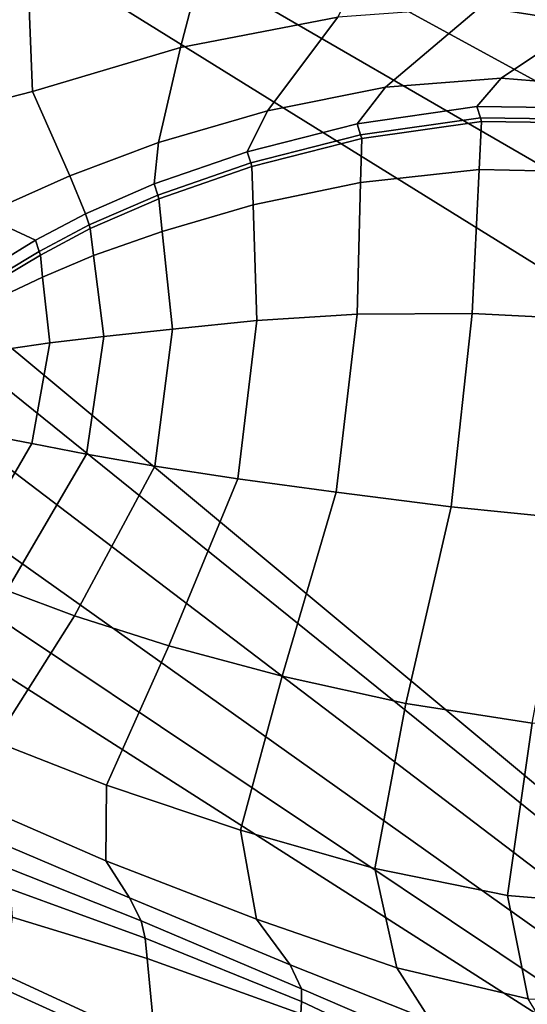
# Model space of a CAD drawing. Units: inches. Extents: x -86 to 154, y -69 to 171.
# Drawn here: x -41 to -33, y 30 to 45 of the extents above; entities that cross this region are included whole.
import ezdxf

# ---------------------------------------------------------------- set-up
doc = ezdxf.new("R2010")
doc.units = ezdxf.units.IN
doc.header["$MEASUREMENT"] = 0

msp = doc.modelspace()

# ---------------------------------------------------------------- linework, layer by layer
for points in [[(-71.139, 66.415, -10.983), (-71.252, 66.86, -10.983), (27.319, 39.818, -10.983)], [(27.319, 39.818, -10.983), (-71.252, 66.86, -10.983), (28.136, 40.512, -10.983)], [(28.136, 40.512, -10.983), (-71.252, 66.86, -10.983), (28.92, 41.064, -10.983)], [(28.92, 41.064, -10.983), (-71.252, 66.86, -10.983), (34.436, 44.814, -10.983)], [(34.436, 44.814, -10.983), (-71.252, 66.86, -10.983), (37.739, 47.703, -10.983)], [(-71.012, 65.586, -10.983), (-71.139, 66.415, -10.983), (5.467, 26.121, -10.983)], [(5.467, 26.121, -10.983), (-71.139, 66.415, -10.983), (7.726, 27.272, -10.983)], [(7.726, 27.272, -10.983), (-71.139, 66.415, -10.983), (18.085, 32.75, -10.983)], [(18.085, 32.75, -10.983), (-71.139, 66.415, -10.983), (27.319, 39.818, -10.983)], [(-71.106, 64.17, -10.983), (-71.012, 65.586, -10.983), (-13.843, 17.969, -10.983)], [(-13.843, 17.969, -10.983), (-71.012, 65.586, -10.983), (-1.33, 22.347, -10.983)], [(-1.33, 22.347, -10.983), (-71.012, 65.586, -10.983), (1.198, 23.783, -10.983)], [(1.198, 23.783, -10.983), (-71.012, 65.586, -10.983), (3.377, 24.999, -10.983)], [(3.377, 24.999, -10.983), (-71.012, 65.586, -10.983), (5.467, 26.121, -10.983)], [(-71.648, 61.967, -10.983), (-71.106, 64.17, -10.983), (-13.843, 17.969, -10.983)], [(-72.494, 59.645, -10.983), (-71.648, 61.967, -10.983), (-13.843, 17.969, -10.983)], [(-73.492, 57.876, -10.983), (-72.494, 59.645, -10.983), (-13.843, 17.969, -10.983)], [(-74.414, 56.643, -10.983), (-73.492, 57.876, -10.983), (-13.843, 17.969, -10.983)], [(-73.986, 45.792, -10.983), (-74.414, 56.643, -10.983), (-13.843, 17.969, -10.983)], [(-31.631, 45.43, 2.507), (-30.282, 46.261, 2.507), (-31.254, 47.704, 2.507), (-33.262, 45.682, 2.507)], [(-35.508, 45.517, 2.507), (-34.523, 47.49, 2.507), (-37.459, 47.07, 2.507), (-37.988, 45.038, 2.507)], [(-37.459, 47.07, 2.507), (-40.405, 46.335, 2.507), (-40.323, 44.348, 2.507), (-37.988, 45.038, 2.507)], [(-40.405, 46.335, 2.507), (-43.994, 45.516, 2.507), (-42.721, 43.734, 2.507), (-40.323, 44.348, 2.507)], [(-73.813, 45.195, -10.983), (-73.986, 45.792, -10.983), (-13.843, 17.969, -10.983)], [(-34.759, 44.417, 2.507), (-33.262, 45.682, 2.507), (-35.508, 45.517, 2.507), (-36.619, 44.044, 2.507)], [(-32.934, 44.556, 2.507), (-31.631, 45.43, 2.507), (-33.262, 45.682, 2.507), (-34.759, 44.417, 2.507)], [(-36.619, 44.044, 2.507), (-35.508, 45.517, 2.507), (-37.988, 45.038, 2.507), (-38.338, 43.543, 2.507)], [(-31.133, 44.408, 2.507), (-30.281, 44.91, 2.507), (-31.631, 45.43, 2.507), (-32.934, 44.556, 2.507)], [(-73.971, 43.86, -10.983), (-73.813, 45.195, -10.983), (-34.395, 11.412, -10.983)], [(-34.395, 11.412, -10.983), (-73.813, 45.195, -10.983), (-33.647, 11.65, -10.983)], [(-33.647, 11.65, -10.983), (-73.813, 45.195, -10.983), (-32.588, 11.963, -10.983)], [(-32.588, 11.963, -10.983), (-73.813, 45.195, -10.983), (-31.115, 12.368, -10.983)], [(-31.115, 12.368, -10.983), (-73.813, 45.195, -10.983), (-29.623, 12.723, -10.983)], [(-29.623, 12.723, -10.983), (-73.813, 45.195, -10.983), (-24.116, 13.735, -10.983)], [(-24.116, 13.735, -10.983), (-73.813, 45.195, -10.983), (-13.843, 17.969, -10.983)], [(-37.988, 45.038, 2.507), (-40.323, 44.348, 2.507), (-39.736, 43.017, 2.507), (-38.338, 43.543, 2.507)], [(-34.759, 44.417, 2.507), (-36.619, 44.044, 2.507), (-36.939, 43.397, 2.507), (-35.206, 43.839, 2.507)], [(-32.934, 44.556, 2.507), (-34.759, 44.417, 2.507), (-35.206, 43.839, 2.507), (-33.319, 44.109, 2.507)], [(-31.133, 44.408, 2.507), (-32.934, 44.556, 2.507), (-33.319, 44.109, 2.507), (-31.376, 44.084, 2.507)], [(-40.323, 44.348, 2.507), (-42.721, 43.734, 2.507), (-41.129, 42.395, 2.507), (-39.736, 43.017, 2.507)], [(-33.319, 44.109, 2.507), (-35.206, 43.839, 2.507), (-35.15, 43.664, 2.853), (-33.263, 43.933, 2.831)], [(-31.376, 44.084, 2.507), (-33.319, 44.109, 2.507), (-33.263, 43.933, 2.831), (-31.331, 43.907, 2.805)], [(-36.619, 44.044, 2.507), (-38.338, 43.543, 2.507), (-38.405, 42.889, 2.507), (-36.939, 43.397, 2.507)], [(-70.896, 31.564, -10.983), (-73.971, 43.86, -10.983), (-34.395, 11.412, -10.983)], [(-35.206, 43.839, 2.507), (-36.939, 43.397, 2.507), (-36.884, 43.222, 2.855), (-35.15, 43.664, 2.853)], [(-33.283, 43.118, 5.166), (-33.245, 43.875, 3.804), (-35.133, 43.605, 3.892), (-35.153, 42.913, 5.321)], [(-33.245, 43.875, 3.804), (-33.263, 43.933, 2.831), (-35.15, 43.664, 2.853), (-35.133, 43.605, 3.892)], [(-31.367, 43.074, 4.97), (-31.317, 43.848, 3.699), (-33.245, 43.875, 3.804), (-33.283, 43.118, 5.166)], [(-31.317, 43.848, 3.699), (-31.331, 43.907, 2.805), (-33.263, 43.933, 2.831), (-33.245, 43.875, 3.804)], [(-35.15, 43.664, 2.853), (-36.884, 43.222, 2.855), (-36.867, 43.164, 3.901), (-35.133, 43.605, 3.892)], [(-38.405, 42.889, 2.507), (-38.338, 43.543, 2.507), (-39.736, 43.017, 2.507), (-39.489, 42.417, 2.507)], [(-35.133, 43.605, 3.892), (-36.867, 43.164, 3.901), (-36.847, 42.557, 5.336), (-35.153, 42.913, 5.321)], [(-36.939, 43.397, 2.507), (-38.405, 42.889, 2.507), (-38.349, 42.713, 2.845), (-36.884, 43.222, 2.855)], [(-36.884, 43.222, 2.855), (-38.349, 42.713, 2.845), (-38.332, 42.655, 3.86), (-36.867, 43.164, 3.901)], [(-36.867, 43.164, 3.901), (-38.332, 42.655, 3.86), (-38.281, 42.141, 5.265), (-36.847, 42.557, 5.336)], [(-39.489, 42.417, 2.507), (-39.736, 43.017, 2.507), (-41.129, 42.395, 2.507), (-40.274, 42.001, 2.507)], [(-33.392, 40.847, 6.66), (-33.283, 43.118, 5.166), (-35.153, 42.913, 5.321), (-35.206, 40.838, 6.837)], [(-31.51, 40.749, 6.402), (-31.367, 43.074, 4.97), (-33.283, 43.118, 5.166), (-33.392, 40.847, 6.66)], [(-38.349, 42.713, 2.845), (-38.405, 42.889, 2.507), (-39.489, 42.417, 2.507), (-39.432, 42.242, 2.83)], [(-35.206, 40.838, 6.837), (-35.153, 42.913, 5.321), (-36.847, 42.557, 5.336), (-36.785, 40.736, 6.855)], [(-38.349, 42.713, 2.845), (-39.432, 42.242, 2.83), (-39.416, 42.184, 3.799), (-38.332, 42.655, 3.86)], [(-38.332, 42.655, 3.86), (-39.416, 42.184, 3.799), (-39.364, 41.758, 5.157), (-38.281, 42.141, 5.265)], [(-36.785, 40.736, 6.855), (-36.847, 42.557, 5.336), (-38.281, 42.141, 5.265), (-38.119, 40.598, 6.772)], [(-40.274, 42.001, 2.507), (-41.129, 42.395, 2.507), (-41.481, 41.771, 2.507), (-40.845, 41.658, 2.507)], [(-39.432, 42.242, 2.83), (-39.489, 42.417, 2.507), (-40.274, 42.001, 2.507), (-40.218, 41.826, 2.819)], [(-39.432, 42.242, 2.83), (-40.218, 41.826, 2.819), (-40.2, 41.767, 3.754), (-39.416, 42.184, 3.799)], [(-39.416, 42.184, 3.799), (-40.2, 41.767, 3.754), (-40.164, 41.421, 5.071), (-39.364, 41.758, 5.157)], [(-38.281, 42.141, 5.265), (-39.364, 41.758, 5.157), (-39.2, 40.482, 6.646), (-38.119, 40.598, 6.772)], [(-40.218, 41.826, 2.819), (-40.274, 42.001, 2.507), (-40.845, 41.658, 2.507), (-40.788, 41.482, 2.82)], [(-40.2, 41.767, 3.754), (-40.218, 41.826, 2.819), (-40.788, 41.482, 2.82), (-40.771, 41.424, 3.76)], [(-40.164, 41.421, 5.071), (-40.2, 41.767, 3.754), (-40.771, 41.424, 3.76), (-40.754, 41.141, 5.065)], [(-39.364, 41.758, 5.157), (-40.164, 41.421, 5.071), (-40.052, 40.381, 6.529), (-39.2, 40.482, 6.646)], [(-40.164, 41.421, 5.071), (-40.754, 41.141, 5.065), (-40.697, 40.291, 6.475), (-40.052, 40.381, 6.529)], [(-35.536, 38.027, 8.015), (-35.206, 40.838, 6.837), (-36.785, 40.736, 6.855), (-37.088, 38.241, 7.993)], [(-33.725, 37.796, 7.851), (-33.392, 40.847, 6.66), (-35.206, 40.838, 6.837), (-35.536, 38.027, 8.015)], [(-31.84, 37.609, 7.558), (-31.51, 40.749, 6.402), (-33.392, 40.847, 6.66), (-33.725, 37.796, 7.851)], [(-37.088, 38.241, 7.993), (-36.785, 40.736, 6.855), (-38.119, 40.598, 6.772), (-38.396, 38.44, 7.87)], [(-38.119, 40.598, 6.772), (-39.2, 40.482, 6.646), (-39.474, 38.63, 7.732), (-38.396, 38.44, 7.87)], [(-40.052, 40.381, 6.529), (-40.697, 40.291, 6.475), (-40.996, 38.924, 7.487), (-40.334, 38.796, 7.597)], [(-39.2, 40.482, 6.646), (-40.052, 40.381, 6.529), (-40.334, 38.796, 7.597), (-39.474, 38.63, 7.732)], [(-40.996, 38.924, 7.487), (-42.053, 37.089, 7.599), (-41.486, 36.816, 7.744), (-40.334, 38.796, 7.597)], [(-40.729, 36.48, 7.88), (-39.474, 38.63, 7.732), (-40.334, 38.796, 7.597), (-41.486, 36.816, 7.744)], [(-39.664, 36.078, 8.047), (-38.396, 38.44, 7.87), (-39.474, 38.63, 7.732), (-40.729, 36.48, 7.88)], [(-38.173, 35.608, 8.288), (-37.088, 38.241, 7.993), (-38.396, 38.44, 7.87), (-39.664, 36.078, 8.047)], [(-36.387, 35.128, 8.431), (-35.536, 38.027, 8.015), (-37.088, 38.241, 7.993), (-38.173, 35.608, 8.288)], [(-34.439, 34.696, 8.305), (-33.725, 37.796, 7.851), (-35.536, 38.027, 8.015), (-36.387, 35.128, 8.431)], [(-32.447, 34.387, 8.002), (-31.84, 37.609, 7.558), (-33.725, 37.796, 7.851), (-34.439, 34.696, 8.305)], [(-40.917, 34.096, 7.599), (-39.664, 36.078, 8.047), (-40.729, 36.48, 7.88), (-41.965, 34.628, 7.431)], [(-39.159, 33.41, 7.873), (-38.173, 35.608, 8.288), (-39.664, 36.078, 8.047), (-40.917, 34.096, 7.599)], [(-37.045, 32.698, 8.045), (-36.387, 35.128, 8.431), (-38.173, 35.608, 8.288), (-39.159, 33.41, 7.873)], [(-34.924, 32.093, 7.903), (-34.439, 34.696, 8.305), (-36.387, 35.128, 8.431), (-37.045, 32.698, 8.045)], [(-32.836, 31.668, 7.587), (-32.447, 34.387, 8.002), (-34.439, 34.696, 8.305), (-34.924, 32.093, 7.903)], [(-30.818, 31.501, 7.232), (-30.535, 34.273, 7.617), (-32.447, 34.387, 8.002), (-32.836, 31.668, 7.587)], [(-39.159, 33.41, 7.873), (-40.917, 34.096, 7.599), (-41.151, 33.077, 6.818), (-39.17, 32.214, 6.879)], [(-37.045, 32.698, 8.045), (-39.159, 33.41, 7.873), (-39.17, 32.214, 6.879), (-36.792, 31.294, 6.816)], [(-39.17, 32.214, 6.879), (-41.151, 33.077, 6.818), (-41.16, 32.638, 5.953), (-38.792, 31.632, 5.919)], [(-40.757, 32.123, 5.73), (-38.61, 31.271, 5.604), (-38.792, 31.632, 5.919), (-41.16, 32.638, 5.953)], [(-34.924, 32.093, 7.903), (-37.045, 32.698, 8.045), (-36.792, 31.294, 6.816), (-34.577, 30.527, 6.531)], [(-36.792, 31.294, 6.816), (-39.17, 32.214, 6.879), (-38.792, 31.632, 5.919), (-36.261, 30.574, 5.582)], [(-40.681, 31.775, 5.815), (-38.545, 30.997, 5.644), (-38.61, 31.271, 5.604), (-40.757, 32.123, 5.73)], [(-32.836, 31.668, 7.587), (-34.924, 32.093, 7.903), (-34.577, 30.527, 6.531), (-32.51, 30.04, 6.164)], [(-40.646, 31.325, 6.018), (-38.517, 30.675, 5.746), (-38.545, 30.997, 5.644), (-40.681, 31.775, 5.815)], [(-70.475, 30.168, -10.983), (-70.896, 31.564, -10.983), (-34.933, 11.233, -10.983)], [(-34.933, 11.233, -10.983), (-70.896, 31.564, -10.983), (-34.395, 11.412, -10.983)], [(-38.61, 31.271, 5.604), (-36.081, 30.197, 5.183), (-36.261, 30.574, 5.582), (-38.792, 31.632, 5.919)], [(-30.818, 31.501, 7.232), (-32.836, 31.668, 7.587), (-32.51, 30.04, 6.164), (-30.585, 29.957, 5.853)], [(-40.86, 29.827, 6.54), (-38.337, 28.809, 6.005), (-38.517, 30.675, 5.746), (-40.646, 31.325, 6.018)], [(-38.545, 30.997, 5.644), (-36.082, 29.996, 5.198), (-36.081, 30.197, 5.183), (-38.61, 31.271, 5.604)], [(-34.577, 30.527, 6.531), (-36.792, 31.294, 6.816), (-36.261, 30.574, 5.582), (-34.049, 29.697, 5.159)], [(-38.517, 30.675, 5.746), (-36.093, 29.802, 5.21), (-36.082, 29.996, 5.198), (-38.545, 30.997, 5.644)], [(-38.337, 28.809, 6.005), (-36.061, 28.254, 5.361), (-36.093, 29.802, 5.21), (-38.517, 30.675, 5.746)], [(-36.261, 30.574, 5.582), (-36.081, 30.197, 5.183), (-33.998, 29.297, 4.76), (-34.049, 29.697, 5.159)], [(-32.51, 30.04, 6.164), (-34.577, 30.527, 6.531), (-34.049, 29.697, 5.159), (-31.89, 29.014, 4.798)], [(-70.275, 28.655, -10.983), (-70.475, 30.168, -10.983), (-35.337, 11.069, -10.983)], [(-35.337, 11.069, -10.983), (-70.475, 30.168, -10.983), (-34.933, 11.233, -10.983)], [(-36.081, 30.197, 5.183), (-36.082, 29.996, 5.198), (-34.168, 29.091, 4.828), (-33.998, 29.297, 4.76)], [(-36.093, 29.802, 5.21), (-34.308, 28.84, 4.858), (-34.168, 29.091, 4.828), (-36.082, 29.996, 5.198)]]:
    msp.add_3dface(points)

doc.saveas('drawing.dxf')
